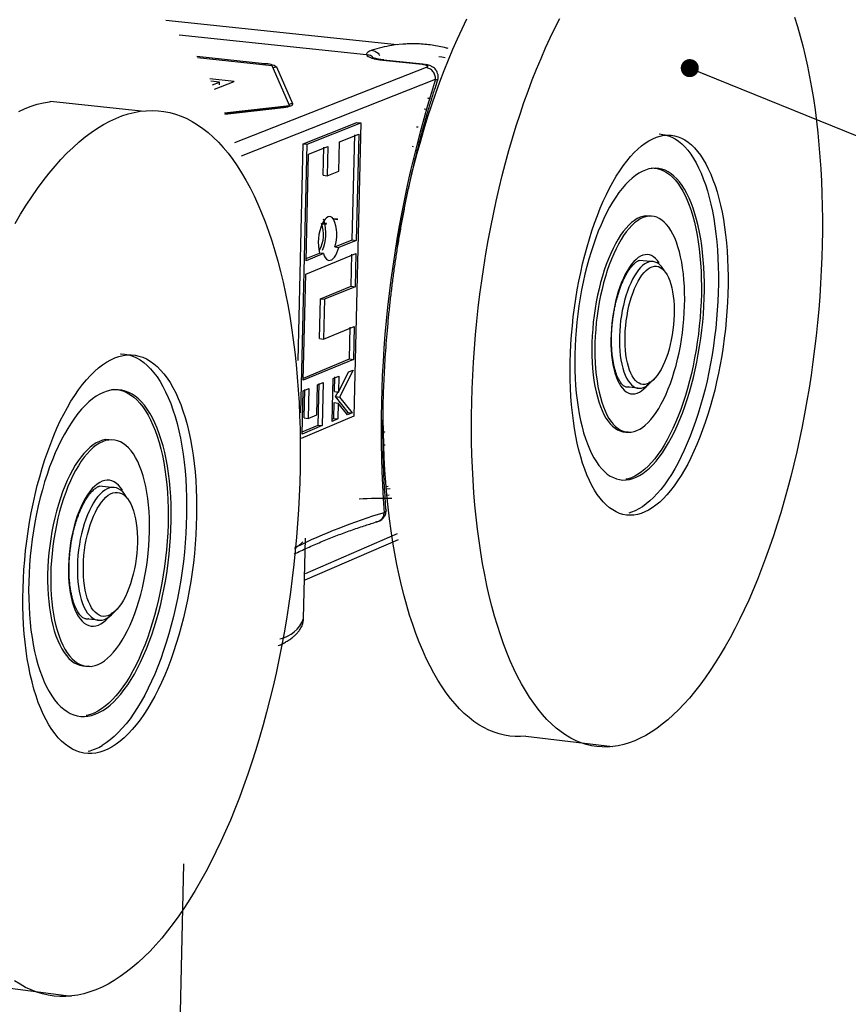
# Model space of a CAD drawing. Units: millimetres. Extents: x 0 to 420, y 0 to 297.
# Drawn here: x 341 to 376, y 227 to 269 of the extents above; entities that cross this region are included whole.
import ezdxf

# ---------------------------------------------------------------- set-up
doc = ezdxf.new("R2010")
doc.units = ezdxf.units.MM
doc.dimstyles.new('SLDDIMSTYLE0', dxfattribs={"dimtxt": 0.18, "dimasz": 0.762, "dimexe": 0, "dimexo": 0.0625, "dimgap": 0, "dimtad": 0, "dimtih": 1, "dimtoh": 1, "dimdec": 0, "dimrnd": 1e-09, "dimzin": 0, "dimdsep": 46, "dimtxsty": 'Standard', "dimblk1": 'DOT', "dimblk2": 'DOT', "dimsah": 1, "dimcen": 0.09, "dimadec": 0, "dimazin": 0, "dimtfac": 0.762, "dimtdec": 0, "dimtofl": 0, "dimtmove": 0, "dimatfit": 3, "dimldrblk": 'DOT', "dimfxl": 1, "dimfrac": 2, "dimtolj": 1, "dimtzin": 0, "dimarcsym": 0})

# ---------------------------------------------------------------- blocks, each defined once
blk = doc.blocks.new('_Dot')
at = {"color": 0, "linetype": 'ByBlock', "lineweight": -2}
blk.add_line((-0.5, 0), (-1, 0), dxfattribs=at)
at = {"color": 0, "linetype": 'ByBlock', "const_width": 0.5}
blk.add_lwpolyline([(-0.25, 0, 1), (0.25, 0, 1)], format="xyb", close=True, dxfattribs=at)

msp = doc.modelspace()

# ---------------------------------------------------------------- linework, layer by layer
at = {"color": 7, "linetype": 'Continuous', "lineweight": 25}
for p, q in [((356.898, 267.827), (347.122, 268.849)), ((348.465, 267.285), (351.598, 266.955)), ((351.598, 266.955), (352.344, 265.253)), ((356.293, 267.177), (357.949, 267.003)), ((357.975, 267.008), (356.315, 267.182)), ((358.051, 266.999), (357.985, 267.009)), ((352.492, 265.335), (351.815, 266.874)), ((350.006, 266.277), (348.977, 266.386)), ((349.396, 266.245), (349.028, 266.284)), ((349.101, 266.131), (349.396, 266.245)), ((349.182, 265.957), (350.006, 266.277)), ((349.394, 266.134), (349.396, 266.245)), ((358.603, 266.322), (358.602, 266.32)), ((346.086, 265.021), (342.256, 265.43)), ((352.344, 265.253), (349.603, 264.932)), ((352.344, 265.248), (352.344, 265.253)), ((352.066, 265.188), (349.616, 264.901)), ((352.922, 263.645), (355.187, 264.541)), ((353.089, 263.628), (355.354, 264.523)), ((355.354, 264.523), (355.058, 252.143)), ((355.187, 264.541), (355.354, 264.523)), ((354.456, 263.723), (355.271, 264.046)), ((354.997, 259.585), (355.103, 264.018)), ((355.271, 264.046), (355.164, 259.567)), ((352.709, 254.491), (352.922, 263.645)), ((352.825, 252.289), (353.089, 263.628)), ((352.922, 263.645), (353.089, 263.628)), ((354.427, 262.488), (354.456, 263.723)), ((353.047, 258.708), (353.152, 263.206)), ((353.152, 263.206), (353.97, 263.531)), ((353.774, 262.313), (353.802, 263.502)), ((353.97, 263.531), (353.941, 262.295)), ((353.774, 262.313), (353.941, 262.295)), ((353.941, 262.295), (354.427, 262.488)), ((353.726, 260.263), (353.727, 260.292)), ((353.726, 260.263), (353.893, 260.245)), ((353.727, 260.292), (353.744, 260.299)), ((353.727, 260.292), (353.894, 260.274)), ((353.911, 260.281), (353.744, 260.299)), ((353.799, 260.414), (353.778, 260.459)), ((353.894, 260.274), (353.893, 260.245)), ((353.911, 260.281), (353.894, 260.274)), ((354.196, 260.481), (354.213, 260.488)), ((354.196, 260.481), (354.363, 260.463)), ((354.379, 260.441), (354.212, 260.459)), ((354.213, 260.488), (354.379, 260.47)), ((354.379, 260.47), (354.363, 260.463)), ((354.379, 260.441), (354.379, 260.47)), ((367.501, 260.586), (367.375, 260.6)), ((354.266, 259.289), (354.997, 259.585)), ((355.164, 259.567), (354.432, 259.27)), ((354.997, 259.585), (355.164, 259.567)), ((353.034, 258.147), (355.15, 259.008)), ((353.783, 259.007), (353.047, 258.708)), ((353.05, 258.796), (353.616, 259.025)), ((353.783, 259.007), (353.616, 259.025)), ((354.266, 259.289), (354.432, 259.27)), ((354.951, 257.63), (354.983, 258.978)), ((355.15, 259.008), (355.117, 257.611)), ((367.604, 258.671), (367.112, 258.724)), ((352.929, 253.662), (353.034, 258.147)), ((368.179, 258.28), (368.059, 258.462)), ((353.652, 257.098), (354.951, 257.63)), ((355.117, 257.611), (353.819, 257.079)), ((354.951, 257.63), (355.117, 257.611)), ((353.613, 255.419), (353.652, 257.098)), ((353.652, 257.098), (353.819, 257.079)), ((353.819, 257.079), (353.779, 255.4)), ((353.779, 255.4), (355.077, 255.936)), ((354.878, 254.561), (354.91, 255.905)), ((355.077, 255.936), (355.044, 254.542)), ((353.613, 255.419), (353.779, 255.4)), ((355.044, 254.542), (352.929, 253.662)), ((352.933, 253.751), (354.878, 254.561)), ((354.878, 254.561), (355.044, 254.542)), ((354.413, 253.164), (354.839, 254.01)), ((355.033, 254.09), (354.461, 252.954)), ((354.839, 254.01), (355.033, 254.09)), ((354.144, 251.924), (354.187, 253.737)), ((354.187, 253.737), (354.429, 253.838)), ((354.247, 253.183), (354.262, 253.807)), ((354.429, 253.838), (354.413, 253.164)), ((367.677, 253.651), (367.822, 253.789)), ((352.877, 251.39), (352.919, 253.208)), ((352.919, 253.208), (353.162, 253.31)), ((352.966, 252.07), (352.994, 253.278)), ((353.162, 253.31), (353.133, 252.051)), ((353.497, 252.204), (353.527, 253.462)), ((353.527, 253.462), (353.769, 253.563)), ((353.56, 251.767), (353.602, 253.531)), ((353.769, 253.563), (353.727, 251.748)), ((354.247, 253.183), (354.413, 253.164)), ((354.295, 252.973), (354.41, 253.203)), ((366.688, 253.381), (367.18, 253.326)), ((354.824, 252.299), (354.295, 252.973)), ((354.295, 252.973), (354.461, 252.954)), ((354.461, 252.954), (354.99, 252.28)), ((354.22, 252.045), (354.236, 252.718)), ((354.236, 252.718), (354.402, 252.699)), ((354.402, 252.699), (354.386, 252.026)), ((354.796, 252.198), (354.402, 252.699)), ((355.058, 252.143), (352.838, 251.208)), ((352.966, 252.07), (353.133, 252.051)), ((353.133, 252.051), (353.497, 252.204)), ((354.386, 252.026), (354.144, 251.924)), ((354.148, 252.014), (354.22, 252.045)), ((354.22, 252.045), (354.386, 252.026)), ((354.768, 252.275), (354.824, 252.299)), ((354.99, 252.28), (354.796, 252.198)), ((354.824, 252.299), (354.99, 252.28)), ((353.727, 251.748), (352.877, 251.39)), ((352.88, 251.481), (353.56, 251.767)), ((353.56, 251.767), (353.727, 251.748)), ((344.725, 251.141), (344.594, 251.156)), ((366.652, 251.482), (366.778, 251.468)), ((344.831, 249.132), (344.321, 249.191)), ((345.485, 248.688), (345.365, 248.877)), ((356.429, 248.814), (356.56, 248.826)), ((356.425, 248.184), (356.423, 248.177)), ((356.019, 247.679), (355.974, 247.675)), ((356.015, 247.671), (356.047, 247.683)), ((352.942, 243.598), (353.022, 246.988)), ((353.012, 245.23), (356.957, 246.943)), ((344.971, 243.916), (345.117, 244.056)), ((343.877, 243.59), (344.386, 243.53)), ((343.837, 241.599), (343.967, 241.583)), ((362.325, 238.636), (365.995, 238.193)), ((347.715, 225.639), (347.882, 233.252)), ((339.321, 228.152), (343.122, 227.664))]:
    msp.add_line(p, q, dxfattribs=at)
at = {"color": 1, "linetype": 'Continuous', "lineweight": 25}
for p, q in [((347.687, 268.241), (355.603, 267.412)), ((351.295, 267.025), (348.438, 267.326)), ((358.114, 266.862), (350.024, 263.684)), ((350.317, 263.137), (358.518, 266.371)), ((349.618, 264.891), (352.1, 265.182)), ((352.066, 265.188), (352.1, 265.182)), ((358.039, 265.125), (358.14, 265.11)), ((357.777, 264.342), (357.712, 264.349)), ((357.522, 263.538), (357.567, 263.534)), ((356.361, 251.736), (356.353, 251.737)), ((356.37, 251.502), (356.356, 251.489)), ((356.372, 251.445), (356.357, 251.45)), ((356.362, 250.929), (356.381, 250.932)), ((356.592, 249.073), (356.406, 249.07)), ((356.511, 249.174), (356.456, 249.167)), ((356.896, 247.172), (353.015, 245.489))]:
    msp.add_line(p, q, dxfattribs=at)
at = {"color": 7, "linetype": 'Continuous', "lineweight": 25, "flags": 128}
for points in [[(373.676, 268.985), (373.798, 268.596), (373.914, 268.194), (374.024, 267.781), (374.127, 267.357), (374.224, 266.922), (374.314, 266.476), (374.397, 266.02), (374.474, 265.555), (374.544, 265.08), (374.607, 264.597), (374.662, 264.106), (374.711, 263.607), (374.753, 263.101), (374.788, 262.588), (374.815, 262.069), (374.836, 261.544), (374.849, 261.014), (374.855, 260.479), (374.854, 259.94), (374.846, 259.398), (374.831, 258.852), (374.808, 258.303), (374.778, 257.753), (374.742, 257.2), (374.698, 256.647), (374.647, 256.093), (374.59, 255.539), (374.525, 254.986), (374.454, 254.433), (374.376, 253.883), (374.291, 253.334), (374.2, 252.787), (374.102, 252.244), (373.998, 251.705), (373.887, 251.169), (373.77, 250.638), (373.647, 250.113), (373.518, 249.593), (373.383, 249.079), (373.243, 248.572), (373.096, 248.071), (372.945, 247.579), (372.788, 247.094), (372.625, 246.618), (372.458, 246.151), (372.286, 245.694), (372.109, 245.246), (371.927, 244.809), (371.742, 244.382), (371.551, 243.966), (371.357, 243.563), (371.159, 243.171), (370.958, 242.791), (370.752, 242.424), (370.544, 242.07), (370.332, 241.73), (370.118, 241.403), (369.901, 241.091), (369.681, 240.793), (369.459, 240.509), (369.235, 240.241), (369.009, 239.988), (368.782, 239.751), (368.553, 239.529), (368.323, 239.324), (368.092, 239.135), (367.86, 238.962), (367.628, 238.806), (367.395, 238.667), (367.162, 238.545), (366.93, 238.44), (366.698, 238.353), (366.466, 238.282), (366.235, 238.23), (366.006, 238.195), (365.778, 238.177), (365.551, 238.178), (365.326, 238.196), (365.103, 238.231), (364.882, 238.285), (364.664, 238.356), (364.448, 238.445), (364.235, 238.551), (364.025, 238.675), (363.819, 238.817), (363.616, 238.976), (363.417, 239.152), (363.222, 239.344), (363.031, 239.554), (362.844, 239.781), (362.662, 240.024), (362.484, 240.283), (362.312, 240.558), (362.144, 240.849), (361.982, 241.156), (361.825, 241.477), (361.674, 241.814), (361.529, 242.165), (361.389, 242.53), (361.256, 242.909), (361.129, 243.302), (361.008, 243.708), (360.894, 244.126), (360.787, 244.557), (360.686, 244.999), (360.592, 245.453), (360.505, 245.918), (360.425, 246.394), (360.352, 246.879), (360.287, 247.374), (360.229, 247.878), (360.178, 248.391), (360.134, 248.911), (360.098, 249.439), (360.07, 249.974), (360.049, 250.515), (360.036, 251.062), (360.03, 251.614), (360.032, 252.171), (360.042, 252.732), (360.059, 253.296), (360.084, 253.863), (360.117, 254.432), (360.157, 255.004), (360.204, 255.576), (360.259, 256.149), (360.322, 256.721), (360.391, 257.293), (360.468, 257.864), (360.553, 258.432), (360.644, 258.999), (360.742, 259.562), (360.847, 260.121), (360.959, 260.676), (361.078, 261.227), (361.203, 261.772), (361.335, 262.311), (361.473, 262.843), (361.617, 263.368), (361.767, 263.886), (361.923, 264.396), (362.084, 264.896), (362.251, 265.388), (362.423, 265.87), (362.601, 266.341), (362.783, 266.802), (362.97, 267.252), (363.162, 267.69), (363.357, 268.115), (363.557, 268.529), (363.761, 268.929)], [(356.895, 259.293), (356.914, 259.406), (357.012, 259.968), (357.117, 260.526), (357.229, 261.08), (357.348, 261.63), (357.473, 262.173), (357.605, 262.711), (357.743, 263.242), (357.887, 263.766), (358.038, 264.283), (358.194, 264.791), (358.356, 265.291), (358.523, 265.781), (358.696, 266.262), (358.874, 266.732), (359.056, 267.192), (359.244, 267.641), (359.436, 268.078), (359.633, 268.502), (359.834, 268.915)], [(357.136, 267.853), (356.814, 267.816), (356.672, 267.794)], [(340.915, 265.009), (341.175, 265.129), (341.435, 265.231), (341.694, 265.314), (341.952, 265.378), (342.209, 265.423), (342.256, 265.43)], [(352.1, 265.182), (352.194, 265.194), (352.278, 265.21), (352.349, 265.227), (352.407, 265.246), (352.451, 265.267), (352.48, 265.289), (352.494, 265.312), (352.492, 265.335)], [(340.757, 260.278), (340.988, 260.67), (341.223, 261.047), (341.461, 261.409), (341.703, 261.756), (341.947, 262.086), (342.194, 262.401), (342.444, 262.699), (342.695, 262.98), (342.948, 263.244), (343.203, 263.491), (343.46, 263.721), (343.717, 263.932), (343.975, 264.126), (344.234, 264.302), (344.493, 264.459), (344.752, 264.598), (345.011, 264.719), (345.27, 264.821), (345.527, 264.904), (345.784, 264.969), (346.039, 265.015), (346.293, 265.042), (346.545, 265.05), (346.795, 265.04), (347.042, 265.011), (347.287, 264.964), (347.53, 264.898), (347.769, 264.813), (348.005, 264.71), (348.238, 264.589), (348.466, 264.45), (348.691, 264.293), (348.912, 264.118), (349.129, 263.926), (349.341, 263.716), (349.548, 263.49), (349.75, 263.247), (349.947, 262.987), (350.139, 262.711), (350.326, 262.419), (350.506, 262.111), (350.681, 261.788), (350.85, 261.45), (351.013, 261.097), (351.169, 260.731), (351.319, 260.35), (351.462, 259.955), (351.599, 259.548), (351.728, 259.128), (351.851, 258.696), (351.967, 258.251), (352.076, 257.796), (352.177, 257.329), (352.271, 256.852), (352.357, 256.365), (352.436, 255.869), (352.508, 255.363), (352.572, 254.849), (352.628, 254.326), (352.676, 253.797), (352.717, 253.26), (352.749, 252.716), (352.774, 252.167), (352.792, 251.612), (352.801, 251.052), (352.802, 250.487), (352.796, 249.919), (352.781, 249.348), (352.759, 248.773), (352.729, 248.197), (352.691, 247.618), (352.646, 247.039), (352.593, 246.459), (352.532, 245.878), (352.463, 245.299), (352.387, 244.72), (352.304, 244.143), (352.213, 243.568), (352.115, 242.995), (352.01, 242.426), (351.898, 241.861), (351.778, 241.3), (351.652, 240.744), (351.519, 240.193), (351.38, 239.647), (351.234, 239.109), (351.081, 238.577), (350.922, 238.052), (350.758, 237.536), (350.587, 237.028), (350.41, 236.529), (350.228, 236.039), (350.041, 235.559), (349.848, 235.089), (349.65, 234.63), (349.447, 234.182), (349.24, 233.746), (349.028, 233.322), (348.812, 232.91), (348.591, 232.512), (348.367, 232.126), (348.139, 231.754), (347.907, 231.397), (347.672, 231.053), (347.435, 230.725), (347.194, 230.411), (346.951, 230.113), (346.705, 229.831), (346.457, 229.565), (346.208, 229.315), (345.956, 229.081), (345.704, 228.865), (345.45, 228.665), (345.195, 228.483), (344.94, 228.318)], [(367.37, 263.676), (367.528, 263.776), (367.686, 263.86), (367.843, 263.925), (368, 263.973), (368.156, 264.003), (368.31, 264.014), (368.462, 264.008), (368.613, 263.984), (368.76, 263.942), (368.906, 263.883), (369.048, 263.806), (369.186, 263.711), (369.321, 263.599), (369.452, 263.471), (369.578, 263.326), (369.7, 263.164), (369.817, 262.987), (369.929, 262.794), (370.036, 262.586), (370.137, 262.364), (370.232, 262.127), (370.322, 261.877), (370.405, 261.615), (370.481, 261.339), (370.552, 261.052), (370.615, 260.754), (370.672, 260.446), (370.722, 260.127), (370.764, 259.8), (370.8, 259.464), (370.828, 259.121), (370.85, 258.771), (370.864, 258.414), (370.87, 258.053), (370.869, 257.687), (370.861, 257.317), (370.846, 256.944), (370.823, 256.57), (370.793, 256.194), (370.756, 255.817), (370.712, 255.441), (370.661, 255.067), (370.603, 254.694), (370.538, 254.324), (370.466, 253.958), (370.389, 253.596), (370.305, 253.239), (370.214, 252.889), (370.118, 252.545), (370.017, 252.209), (369.909, 251.881), (369.797, 251.562), (369.679, 251.252), (369.557, 250.953), (369.43, 250.666), (369.299, 250.389), (369.165, 250.125), (369.026, 249.874), (368.884, 249.637), (368.74, 249.413), (368.592, 249.204), (368.442, 249.009), (368.29, 248.83), (368.137, 248.667), (367.982, 248.52), (367.826, 248.39), (367.669, 248.276), (367.512, 248.18), (367.355, 248.1), (367.198, 248.039), (367.042, 247.994), (366.887, 247.968), (366.734, 247.959), (366.582, 247.969), (366.432, 247.996), (366.284, 248.041), (366.14, 248.104), (365.998, 248.184), (365.86, 248.282), (365.726, 248.397), (365.595, 248.53), (365.469, 248.679), (365.347, 248.844), (365.231, 249.026), (365.119, 249.223), (365.013, 249.435), (364.912, 249.662), (364.818, 249.904), (364.729, 250.159), (364.647, 250.428), (364.571, 250.709), (364.502, 251.002), (364.439, 251.306), (364.384, 251.621), (364.336, 251.946), (364.295, 252.28), (364.261, 252.623), (364.235, 252.973), (364.216, 253.33), (364.204, 253.694), (364.201, 254.062), (364.204, 254.435), (364.216, 254.811), (364.234, 255.19), (364.261, 255.571), (364.294, 255.953), (364.335, 256.335), (364.384, 256.716), (364.439, 257.096), (364.502, 257.473), (364.571, 257.847), (364.647, 258.216), (364.729, 258.58), (364.818, 258.939), (364.913, 259.291), (365.014, 259.635), (365.121, 259.971), (365.233, 260.298), (365.35, 260.615), (365.473, 260.922), (365.6, 261.217), (365.731, 261.5), (365.866, 261.771), (366.005, 262.029), (366.147, 262.273), (366.293, 262.503), (366.441, 262.718), (366.592, 262.918), (366.745, 263.103), (366.899, 263.271), (367.055, 263.423), (367.212, 263.558), (367.37, 263.676)], [(367.957, 264.058), (368.052, 264.052), (368.202, 264.028), (368.35, 263.986), (368.496, 263.926), (368.638, 263.849), (368.776, 263.755), (368.911, 263.643), (369.042, 263.514), (369.169, 263.369), (369.291, 263.208), (369.408, 263.03), (369.52, 262.838), (369.627, 262.63), (369.728, 262.408), (369.823, 262.171), (369.913, 261.921), (369.996, 261.658), (370.073, 261.383), (370.143, 261.096), (370.207, 260.798), (370.264, 260.49), (370.313, 260.171), (370.356, 259.844), (370.392, 259.508), (370.42, 259.165), (370.442, 258.815), (370.456, 258.459), (370.462, 258.097), (370.462, 257.731), (370.453, 257.362), (370.438, 256.989), (370.415, 256.615), (370.385, 256.239), (370.348, 255.862), (370.304, 255.487), (370.253, 255.112), (370.195, 254.739), (370.13, 254.369), (370.059, 254.003), (369.981, 253.641), (369.897, 253.285), (369.807, 252.934), (369.711, 252.591), (369.609, 252.255), (369.502, 251.927), (369.389, 251.608), (369.272, 251.298), (369.149, 251), (369.023, 250.712), (368.892, 250.436), (368.757, 250.172), (368.618, 249.921), (368.476, 249.683), (368.332, 249.459), (368.184, 249.25), (368.034, 249.056), (367.882, 248.877), (367.728, 248.714), (367.573, 248.567), (367.417, 248.437), (367.26, 248.323), (367.103, 248.227), (366.946, 248.147), (366.789, 248.086), (366.674, 248.051)], [(364.402, 254.078), (364.414, 253.753), (364.433, 253.434), (364.46, 253.122), (364.495, 252.818), (364.536, 252.522), (364.585, 252.237), (364.64, 251.961), (364.702, 251.697), (364.771, 251.445), (364.846, 251.205), (364.928, 250.978), (365.015, 250.766), (365.108, 250.567), (365.206, 250.383), (365.31, 250.215), (365.419, 250.063), (365.532, 249.926), (365.65, 249.806), (365.771, 249.703), (365.896, 249.618), (366.025, 249.549), (366.156, 249.498), (366.29, 249.465), (366.426, 249.449), (366.564, 249.451), (366.704, 249.471), (366.845, 249.508), (366.986, 249.563), (367.128, 249.636), (367.269, 249.725), (367.411, 249.831), (367.551, 249.954), (367.691, 250.093), (367.828, 250.248), (367.964, 250.419), (368.098, 250.604), (368.229, 250.804), (368.357, 251.018), (368.482, 251.245), (368.603, 251.484), (368.721, 251.736), (368.834, 252), (368.942, 252.274), (369.046, 252.558), (369.144, 252.851), (369.237, 253.153), (369.325, 253.462), (369.406, 253.778), (369.482, 254.1), (369.551, 254.427), (369.614, 254.759), (369.671, 255.093), (369.72, 255.431), (369.763, 255.77), (369.798, 256.109), (369.827, 256.449), (369.848, 256.787), (369.863, 257.123), (369.869, 257.457), (369.869, 257.786), (369.861, 258.112), (369.846, 258.431), (369.824, 258.744), (369.795, 259.05), (369.758, 259.348), (369.715, 259.637), (369.664, 259.917), (369.607, 260.186), (369.543, 260.445), (369.473, 260.691), (369.397, 260.925), (369.314, 261.146), (369.225, 261.354), (369.131, 261.547), (369.032, 261.725), (368.927, 261.888), (368.818, 262.036), (368.704, 262.167), (368.585, 262.282), (368.463, 262.381), (368.337, 262.462), (368.208, 262.526), (368.076, 262.572), (367.941, 262.601), (367.805, 262.612), (367.666, 262.605), (367.526, 262.581), (367.384, 262.538), (367.242, 262.478), (367.1, 262.401), (366.957, 262.306), (366.816, 262.195), (366.674, 262.066), (366.535, 261.922), (366.396, 261.761), (366.26, 261.584), (366.126, 261.393), (365.995, 261.186), (365.867, 260.966), (365.742, 260.732), (365.621, 260.486), (365.504, 260.227), (365.391, 259.957), (365.284, 259.676), (365.181, 259.385), (365.083, 259.084), (364.991, 258.776), (364.905, 258.46), (364.826, 258.137), (364.752, 257.809), (364.685, 257.475), (364.624, 257.138), (364.571, 256.798), (364.524, 256.455), (364.484, 256.111), (364.452, 255.768), (364.427, 255.425), (364.41, 255.083), (364.399, 254.744), (364.397, 254.409), (364.402, 254.078)], [(367.619, 262.625), (367.747, 262.622), (367.883, 262.602), (368.016, 262.564), (368.147, 262.509), (368.275, 262.437), (368.399, 262.347), (368.519, 262.24), (368.635, 262.117), (368.747, 261.978), (368.854, 261.822), (368.956, 261.651), (369.053, 261.465), (369.145, 261.265), (369.23, 261.051), (369.31, 260.823), (369.383, 260.583), (369.451, 260.33), (369.511, 260.067), (369.565, 259.792), (369.612, 259.508), (369.652, 259.214), (369.685, 258.912), (369.711, 258.602), (369.729, 258.286), (369.741, 257.963)], [(354.196, 260.481), (354.146, 260.532), (354.091, 260.562), (354.034, 260.57), (353.974, 260.557), (353.914, 260.522), (353.854, 260.466), (353.797, 260.391), (353.744, 260.299)], [(367.375, 260.6), (367.272, 260.58), (367.154, 260.541), (367.034, 260.484), (366.915, 260.409), (366.796, 260.317), (366.678, 260.208), (366.561, 260.083), (366.446, 259.941), (366.333, 259.784), (366.222, 259.612), (366.115, 259.426), (366.012, 259.226), (365.912, 259.014), (365.817, 258.79), (365.727, 258.554), (365.641, 258.309), (365.562, 258.055), (365.488, 257.793), (365.42, 257.523), (365.358, 257.248), (365.303, 256.968), (365.255, 256.685), (365.214, 256.398), (365.179, 256.111), (365.153, 255.823), (365.133, 255.536), (365.122, 255.251), (365.117, 254.969), (365.121, 254.691), (365.131, 254.419), (365.15, 254.153), (365.175, 253.895), (365.208, 253.646), (365.249, 253.406), (365.296, 253.176), (365.35, 252.958), (365.411, 252.752), (365.477, 252.56), (365.551, 252.381), (365.629, 252.217), (365.714, 252.067), (365.803, 251.934), (365.897, 251.817), (365.996, 251.717), (366.099, 251.633), (366.205, 251.568), (366.314, 251.52), (366.426, 251.489), (366.541, 251.477), (366.652, 251.482)], [(365.247, 254.677), (365.258, 254.405), (365.276, 254.139), (365.302, 253.881), (365.335, 253.632), (365.375, 253.392), (365.422, 253.162), (365.476, 252.944), (365.537, 252.738), (365.604, 252.545), (365.677, 252.367), (365.756, 252.202), (365.84, 252.053), (365.929, 251.92), (366.023, 251.803), (366.122, 251.702), (366.225, 251.619), (366.331, 251.553), (366.44, 251.505), (366.552, 251.475), (366.667, 251.463), (366.783, 251.469), (366.901, 251.492), (367.019, 251.534), (367.138, 251.593), (367.257, 251.67), (367.376, 251.763), (367.493, 251.874), (367.609, 252.001), (367.724, 252.143), (367.836, 252.301), (367.945, 252.473), (368.051, 252.66), (368.153, 252.859), (368.252, 253.071), (368.346, 253.294), (368.435, 253.529), (368.52, 253.772), (368.599, 254.025), (368.672, 254.285), (368.739, 254.553), (368.8, 254.826), (368.855, 255.103), (368.902, 255.385), (368.943, 255.668), (368.977, 255.954), (369.004, 256.239), (369.023, 256.524), (369.035, 256.807), (369.04, 257.086), (369.037, 257.362), (369.027, 257.633), (369.009, 257.897), (368.984, 258.154), (368.952, 258.402), (368.912, 258.641), (368.866, 258.871), (368.813, 259.089), (368.754, 259.295), (368.688, 259.488), (368.616, 259.668), (368.538, 259.833), (368.454, 259.984), (368.366, 260.119), (368.273, 260.237), (368.175, 260.34), (368.073, 260.425), (367.967, 260.493), (367.858, 260.544), (367.746, 260.576), (367.632, 260.591), (367.516, 260.588), (367.398, 260.567), (367.28, 260.527), (367.16, 260.47), (367.041, 260.396), (366.922, 260.303), (366.804, 260.195), (366.687, 260.069), (366.572, 259.927), (366.459, 259.77), (366.349, 259.598), (366.242, 259.412), (366.138, 259.212), (366.039, 259), (365.944, 258.776), (365.853, 258.541), (365.768, 258.295), (365.688, 258.041), (365.614, 257.779), (365.546, 257.51), (365.484, 257.234), (365.429, 256.954), (365.381, 256.671), (365.34, 256.384), (365.306, 256.097), (365.279, 255.809), (365.26, 255.522), (365.248, 255.237), (365.244, 254.955), (365.247, 254.677)], [(353.783, 259.007), (353.817, 258.914), (353.857, 258.838), (353.904, 258.78), (353.956, 258.742), (354.011, 258.724), (354.069, 258.727), (354.128, 258.751), (354.187, 258.796), (354.244, 258.859), (354.298, 258.94), (354.348, 259.037), (354.393, 259.148), (354.432, 259.27)], [(368.059, 258.462), (368.037, 258.487), (367.961, 258.559), (367.881, 258.614), (367.798, 258.651), (367.712, 258.671), (367.625, 258.673), (367.535, 258.657), (367.445, 258.623), (367.354, 258.572), (367.263, 258.504), (367.174, 258.419), (367.085, 258.318), (366.999, 258.202), (366.916, 258.07), (366.835, 257.925), (366.758, 257.767), (366.686, 257.597), (366.618, 257.417), (366.556, 257.226), (366.499, 257.028), (366.448, 256.823), (366.403, 256.612), (366.365, 256.397), (366.334, 256.18), (366.309, 255.961), (366.293, 255.743), (366.283, 255.526)], [(366.522, 255.539), (366.531, 255.75), (366.548, 255.962), (366.572, 256.174), (366.603, 256.385), (366.641, 256.593), (366.686, 256.797), (366.737, 256.994), (366.794, 257.185), (366.857, 257.366), (366.924, 257.538), (366.997, 257.698), (367.073, 257.846), (367.153, 257.98), (367.235, 258.1), (367.32, 258.205), (367.407, 258.293), (367.494, 258.365), (367.583, 258.419), (367.67, 258.456), (367.758, 258.475), (367.843, 258.476), (367.927, 258.459), (368.008, 258.424), (368.085, 258.372), (368.159, 258.302), (368.228, 258.216), (368.293, 258.113), (368.352, 257.996), (368.406, 257.864), (368.453, 257.718), (368.494, 257.56), (368.529, 257.39), (368.556, 257.211), (368.576, 257.022), (368.589, 256.827), (368.594, 256.625), (368.592, 256.418), (368.583, 256.209), (368.566, 255.997), (368.542, 255.786), (368.511, 255.576), (368.473, 255.369), (368.428, 255.166), (368.377, 254.969), (368.321, 254.78), (368.259, 254.599), (368.191, 254.428), (368.12, 254.268), (368.044, 254.12), (367.964, 253.986), (367.882, 253.865), (367.798, 253.761), (367.711, 253.672), (367.624, 253.599), (367.536, 253.544), (367.448, 253.506), (367.361, 253.486), (367.275, 253.484), (367.192, 253.5), (367.111, 253.534), (367.033, 253.586), (366.959, 253.654), (366.889, 253.74), (366.824, 253.842), (366.764, 253.959), (366.71, 254.091), (366.662, 254.236), (366.621, 254.394), (366.586, 254.564), (366.559, 254.744), (366.538, 254.933), (366.525, 255.129), (366.52, 255.332), (366.522, 255.539)], [(369.741, 257.963), (369.745, 257.636), (369.742, 257.304), (369.731, 256.969), (369.713, 256.632), (369.688, 256.293), (369.656, 255.953), (369.617, 255.614), (369.571, 255.276), (369.518, 254.94), (369.458, 254.606), (369.392, 254.277), (369.32, 253.952), (369.241, 253.633), (369.156, 253.32), (369.066, 253.015), (368.97, 252.717), (368.869, 252.429), (368.763, 252.149), (368.652, 251.881), (368.537, 251.623), (368.418, 251.377), (368.295, 251.144), (368.168, 250.923), (368.038, 250.716), (367.906, 250.524), (367.771, 250.346), (367.634, 250.183), (367.495, 250.036), (367.355, 249.905), (367.214, 249.79), (367.073, 249.693), (366.931, 249.612), (366.789, 249.548), (366.648, 249.502), (366.552, 249.48)], [(366.283, 255.526), (366.281, 255.312), (366.286, 255.103), (366.299, 254.9), (366.319, 254.705), (366.346, 254.518), (366.38, 254.341), (366.421, 254.175), (366.469, 254.021), (366.522, 253.881), (366.582, 253.754), (366.646, 253.643), (366.716, 253.547), (366.79, 253.468), (366.869, 253.406), (366.95, 253.36), (367.035, 253.333), (367.122, 253.323), (367.211, 253.331), (367.301, 253.357), (367.391, 253.4), (367.482, 253.46), (367.572, 253.538), (367.66, 253.632), (367.677, 253.651)], [(344.853, 238.186), (344.68, 238.093), (344.508, 238.018), (344.335, 237.962), (344.164, 237.924), (343.994, 237.905), (343.825, 237.905), (343.659, 237.923), (343.495, 237.96), (343.333, 238.016), (343.175, 238.09), (343.02, 238.183), (342.869, 238.294), (342.723, 238.423), (342.58, 238.57), (342.443, 238.734), (342.311, 238.916), (342.184, 239.114), (342.063, 239.328), (341.947, 239.558), (341.839, 239.803), (341.736, 240.063), (341.641, 240.337), (341.552, 240.625), (341.471, 240.926), (341.397, 241.238), (341.33, 241.563), (341.272, 241.898), (341.221, 242.244), (341.178, 242.598), (341.143, 242.961), (341.116, 243.332), (341.098, 243.71), (341.088, 244.093), (341.086, 244.482), (341.093, 244.875), (341.107, 245.271), (341.13, 245.669), (341.162, 246.069), (341.201, 246.47), (341.249, 246.87), (341.304, 247.269), (341.367, 247.666), (341.438, 248.06), (341.517, 248.45), (341.602, 248.835), (341.695, 249.214), (341.795, 249.587), (341.902, 249.952), (342.015, 250.309), (342.134, 250.657), (342.259, 250.995), (342.39, 251.323), (342.526, 251.639), (342.667, 251.943), (342.813, 252.234), (342.963, 252.511), (343.117, 252.775), (343.275, 253.024), (343.436, 253.258), (343.6, 253.476), (343.766, 253.678), (343.935, 253.863), (344.105, 254.031), (344.277, 254.182), (344.45, 254.315), (344.624, 254.43), (344.798, 254.527), (344.971, 254.605), (345.144, 254.665), (345.317, 254.706), (345.487, 254.729), (345.657, 254.732), (345.824, 254.717), (345.988, 254.683), (346.15, 254.63), (346.309, 254.559), (346.464, 254.469), (346.615, 254.361), (346.762, 254.236), (346.905, 254.093), (347.042, 253.932), (347.175, 253.755), (347.302, 253.561), (347.423, 253.352), (347.539, 253.127), (347.648, 252.887), (347.751, 252.632), (347.847, 252.364), (347.937, 252.082), (348.019, 251.787), (348.094, 251.481), (348.162, 251.163), (348.222, 250.835), (348.275, 250.497), (348.319, 250.15), (348.356, 249.794), (348.385, 249.431), (348.406, 249.061), (348.419, 248.685), (348.424, 248.303), (348.421, 247.918), (348.409, 247.529), (348.39, 247.137), (348.363, 246.744), (348.328, 246.35), (348.285, 245.955), (348.234, 245.562), (348.176, 245.17), (348.11, 244.781), (348.036, 244.395), (347.956, 244.013), (347.868, 243.636), (347.774, 243.266), (347.673, 242.901), (347.565, 242.545), (347.452, 242.196), (347.332, 241.857), (347.207, 241.527), (347.076, 241.208), (346.94, 240.9), (346.799, 240.604), (346.654, 240.32), (346.505, 240.05), (346.351, 239.793), (346.194, 239.55), (346.034, 239.323), (345.871, 239.111), (345.706, 238.915), (345.538, 238.735), (345.369, 238.571), (345.198, 238.425), (345.026, 238.297), (344.853, 238.186)], [(345.206, 254.781), (345.231, 254.78), (345.398, 254.764), (345.563, 254.73), (345.725, 254.678), (345.884, 254.606), (346.039, 254.517), (346.19, 254.409), (346.338, 254.284), (346.48, 254.14), (346.618, 253.98), (346.751, 253.803), (346.878, 253.609), (347, 253.4), (347.115, 253.175), (347.225, 252.935), (347.328, 252.68), (347.424, 252.412), (347.514, 252.13), (347.596, 251.836), (347.671, 251.529), (347.739, 251.212), (347.799, 250.884), (347.852, 250.545), (347.897, 250.198), (347.934, 249.843), (347.963, 249.479), (347.984, 249.109), (347.997, 248.734), (348.002, 248.352), (347.998, 247.967), (347.987, 247.578), (347.968, 247.187), (347.941, 246.793), (347.906, 246.399), (347.863, 246.005), (347.812, 245.612), (347.753, 245.22), (347.687, 244.831), (347.614, 244.445), (347.534, 244.063), (347.446, 243.687), (347.352, 243.316), (347.251, 242.952), (347.143, 242.595), (347.029, 242.247), (346.91, 241.907), (346.784, 241.578), (346.654, 241.259), (346.518, 240.951), (346.377, 240.655), (346.232, 240.371), (346.082, 240.101), (345.929, 239.844), (345.772, 239.602), (345.612, 239.374), (345.448, 239.162), (345.283, 238.966), (345.115, 238.786), (344.946, 238.623), (344.775, 238.477), (344.603, 238.348), (344.43, 238.237)], [(347.35, 248.075), (347.343, 248.417), (347.328, 248.755), (347.306, 249.085), (347.275, 249.409), (347.236, 249.725), (347.19, 250.031), (347.137, 250.328), (347.075, 250.615), (347.007, 250.89), (346.931, 251.153), (346.848, 251.404), (346.759, 251.641), (346.663, 251.864), (346.561, 252.072), (346.453, 252.265), (346.339, 252.442), (346.219, 252.603), (346.095, 252.748), (345.966, 252.875), (345.832, 252.985), (345.695, 253.077), (345.554, 253.151), (345.409, 253.206), (345.261, 253.244), (345.111, 253.262), (344.959, 253.263), (344.805, 253.244), (344.65, 253.207), (344.494, 253.151), (344.337, 253.077), (344.181, 252.985), (344.024, 252.875), (343.869, 252.747), (343.715, 252.602), (343.562, 252.44), (343.412, 252.261), (343.264, 252.066), (343.118, 251.856), (342.977, 251.63), (342.838, 251.391), (342.704, 251.137), (342.575, 250.871), (342.45, 250.592), (342.33, 250.302), (342.216, 250), (342.107, 249.689), (342.004, 249.369), (341.908, 249.04), (341.819, 248.705), (341.736, 248.362), (341.661, 248.015), (341.593, 247.662), (341.532, 247.307), (341.479, 246.948), (341.434, 246.588), (341.396, 246.228), (341.367, 245.867), (341.346, 245.509), (341.333, 245.152), (341.328, 244.799), (341.332, 244.45), (341.344, 244.107), (341.363, 243.77), (341.391, 243.44), (341.427, 243.117), (341.471, 242.804), (341.523, 242.501), (341.582, 242.208), (341.649, 241.926), (341.723, 241.657), (341.805, 241.401), (341.893, 241.158), (341.987, 240.929), (342.089, 240.715), (342.196, 240.517), (342.309, 240.334), (342.427, 240.168), (342.551, 240.018), (342.679, 239.886), (342.812, 239.772), (342.949, 239.675), (343.089, 239.596), (343.233, 239.536), (343.38, 239.494), (343.529, 239.471), (343.681, 239.466), (343.834, 239.48), (343.989, 239.512), (344.144, 239.563), (344.3, 239.632), (344.456, 239.719), (344.611, 239.823), (344.766, 239.946), (344.92, 240.085), (345.072, 240.241), (345.222, 240.414), (345.37, 240.602), (345.514, 240.806), (345.656, 241.025), (345.794, 241.258), (345.928, 241.504), (346.058, 241.763), (346.184, 242.035), (346.304, 242.318), (346.419, 242.612), (346.529, 242.915), (346.632, 243.228), (346.73, 243.549), (346.821, 243.878), (346.906, 244.213), (346.984, 244.554), (347.054, 244.9), (347.118, 245.25), (347.174, 245.602), (347.222, 245.957), (347.263, 246.313), (347.296, 246.669), (347.322, 247.024), (347.339, 247.377), (347.348, 247.728), (347.35, 248.075)], [(344.832, 253.278), (344.905, 253.28), (345.056, 253.27), (345.205, 253.242), (345.351, 253.196), (345.494, 253.131), (345.634, 253.048), (345.769, 252.947), (345.901, 252.828), (346.027, 252.692), (346.149, 252.54), (346.266, 252.37), (346.377, 252.185), (346.482, 251.984), (346.581, 251.769), (346.674, 251.539), (346.76, 251.295), (346.84, 251.038), (346.912, 250.769), (346.977, 250.488), (347.034, 250.196), (347.084, 249.894), (347.127, 249.583), (347.161, 249.263), (347.188, 248.936), (347.207, 248.602), (347.217, 248.262), (347.22, 247.917), (347.215, 247.568), (347.201, 247.216), (347.18, 246.861), (347.151, 246.506), (347.114, 246.15), (347.069, 245.795), (347.017, 245.441), (346.957, 245.09), (346.89, 244.742), (346.816, 244.399), (346.735, 244.06), (346.647, 243.728), (346.552, 243.403), (346.451, 243.086), (346.345, 242.778), (346.232, 242.479), (346.115, 242.19), (345.992, 241.913), (345.864, 241.648), (345.732, 241.395), (345.596, 241.155), (345.456, 240.929), (345.312, 240.718), (345.166, 240.522), (345.017, 240.341), (344.866, 240.177), (344.713, 240.029), (344.559, 239.898), (344.404, 239.785), (344.248, 239.689), (344.092, 239.611), (343.936, 239.551), (343.781, 239.509), (343.752, 239.504)], [(362.325, 238.636), (362.106, 238.62), (361.878, 238.621), (361.652, 238.639), (361.427, 238.675), (361.205, 238.729), (360.985, 238.8), (360.768, 238.889), (360.554, 238.995), (360.342, 239.119), (360.134, 239.261), (359.93, 239.419), (359.729, 239.595), (359.533, 239.788), (359.34, 239.998), (359.152, 240.224), (358.968, 240.466), (358.789, 240.725), (358.615, 241), (358.446, 241.291), (358.283, 241.597), (358.125, 241.918), (357.972, 242.254), (357.825, 242.604), (357.685, 242.969), (357.55, 243.348), (357.422, 243.74), (357.3, 244.145), (357.184, 244.563), (357.076, 244.993), (356.974, 245.434), (356.878, 245.888), (356.79, 246.352), (356.709, 246.826), (356.635, 247.311), (356.569, 247.805), (356.51, 248.308), (356.458, 248.82), (356.414, 249.339), (356.377, 249.866), (356.348, 250.4), (356.326, 250.94), (356.312, 251.486), (356.306, 252.019)], [(344.594, 251.156), (344.578, 251.154), (344.448, 251.127), (344.317, 251.08), (344.186, 251.016), (344.054, 250.932), (343.924, 250.831), (343.794, 250.712), (343.666, 250.576), (343.541, 250.423), (343.417, 250.254), (343.298, 250.07), (343.181, 249.871), (343.069, 249.658), (342.961, 249.432), (342.859, 249.193), (342.762, 248.944), (342.67, 248.684), (342.585, 248.415), (342.506, 248.138), (342.434, 247.854), (342.369, 247.564), (342.312, 247.269), (342.262, 246.971), (342.219, 246.67), (342.185, 246.369), (342.159, 246.067), (342.141, 245.766), (342.132, 245.468), (342.13, 245.174)], [(346.437, 247.551), (346.43, 247.839), (346.415, 248.121), (346.393, 248.396), (346.362, 248.663), (346.323, 248.921), (346.277, 249.169), (346.223, 249.406), (346.162, 249.631), (346.094, 249.843), (346.018, 250.042), (345.936, 250.227), (345.848, 250.396), (345.754, 250.549), (345.655, 250.686), (345.55, 250.806), (345.44, 250.909), (345.327, 250.994), (345.209, 251.06), (345.088, 251.108), (344.964, 251.137), (344.837, 251.148), (344.709, 251.139), (344.579, 251.112), (344.448, 251.065), (344.316, 251.001), (344.185, 250.917), (344.054, 250.816), (343.925, 250.697), (343.797, 250.561), (343.671, 250.408), (343.548, 250.239), (343.428, 250.055), (343.312, 249.856), (343.2, 249.643), (343.092, 249.417), (342.99, 249.178), (342.893, 248.929), (342.801, 248.669), (342.716, 248.4), (342.637, 248.123), (342.565, 247.839), (342.5, 247.549), (342.442, 247.254), (342.393, 246.956), (342.35, 246.655), (342.316, 246.353), (342.29, 246.051), (342.272, 245.751), (342.262, 245.453), (342.261, 245.158), (342.268, 244.869), (342.283, 244.585), (342.307, 244.309), (342.338, 244.04), (342.378, 243.781), (342.425, 243.533), (342.48, 243.295), (342.543, 243.07), (342.612, 242.858), (342.689, 242.66), (342.772, 242.476), (342.861, 242.308), (342.956, 242.156), (343.057, 242.021), (343.162, 241.903), (343.273, 241.803), (343.387, 241.721), (343.506, 241.657), (343.627, 241.612), (343.752, 241.585), (343.879, 241.577), (344.007, 241.589), (344.137, 241.619), (344.268, 241.667), (344.399, 241.734), (344.53, 241.82), (344.66, 241.923), (344.788, 242.043), (344.915, 242.181), (345.04, 242.335), (345.162, 242.504), (345.281, 242.689), (345.396, 242.888), (345.507, 243.101), (345.613, 243.326), (345.715, 243.564), (345.811, 243.812), (345.901, 244.07), (345.986, 244.337), (346.063, 244.612), (346.135, 244.894), (346.199, 245.182), (346.256, 245.474), (346.305, 245.77), (346.347, 246.068), (346.381, 246.367), (346.407, 246.666), (346.425, 246.964), (346.435, 247.259), (346.437, 247.551)], [(345.365, 248.877), (345.301, 248.948), (345.216, 249.022), (345.128, 249.077), (345.036, 249.115), (344.941, 249.133), (344.844, 249.133), (344.745, 249.115), (344.645, 249.078), (344.545, 249.022), (344.446, 248.949), (344.347, 248.858), (344.251, 248.75), (344.157, 248.626), (344.065, 248.487), (343.978, 248.333), (343.894, 248.166), (343.815, 247.986), (343.742, 247.796), (343.674, 247.596), (343.613, 247.387), (343.558, 247.171), (343.511, 246.949), (343.47, 246.724), (343.438, 246.495), (343.413, 246.266), (343.396, 246.037), (343.387, 245.81)], [(343.639, 245.825), (343.648, 246.045), (343.665, 246.268), (343.69, 246.49), (343.723, 246.712), (343.763, 246.93), (343.811, 247.144), (343.866, 247.352), (343.927, 247.553), (343.995, 247.744), (344.068, 247.925), (344.146, 248.094), (344.229, 248.251), (344.316, 248.393), (344.407, 248.52), (344.5, 248.632), (344.595, 248.726), (344.691, 248.803), (344.788, 248.862), (344.885, 248.903), (344.981, 248.925), (345.075, 248.928), (345.168, 248.912), (345.257, 248.877), (345.344, 248.824), (345.426, 248.753), (345.503, 248.665), (345.575, 248.559), (345.642, 248.437), (345.702, 248.3), (345.756, 248.149), (345.802, 247.985), (345.841, 247.808), (345.873, 247.621), (345.897, 247.424), (345.913, 247.22), (345.92, 247.009), (345.92, 246.793), (345.911, 246.574), (345.894, 246.352), (345.869, 246.131), (345.837, 245.91), (345.796, 245.693), (345.749, 245.48), (345.694, 245.273), (345.633, 245.073), (345.566, 244.882), (345.493, 244.702), (345.415, 244.533), (345.333, 244.377), (345.246, 244.234), (345.157, 244.107), (345.064, 243.995), (344.969, 243.9), (344.873, 243.822), (344.777, 243.762), (344.68, 243.721), (344.584, 243.698), (344.489, 243.694), (344.397, 243.708), (344.307, 243.742), (344.22, 243.794), (344.138, 243.864), (344.06, 243.952), (343.988, 244.057), (343.921, 244.178), (343.86, 244.314), (343.806, 244.465), (343.759, 244.63), (343.719, 244.806), (343.687, 244.994), (343.663, 245.191), (343.647, 245.396), (343.639, 245.608), (343.639, 245.825)], [(343.387, 245.81), (343.387, 245.587), (343.394, 245.368), (343.41, 245.156), (343.434, 244.952), (343.466, 244.757), (343.505, 244.573), (343.551, 244.4), (343.605, 244.241), (343.665, 244.095), (343.732, 243.964), (343.805, 243.849), (343.882, 243.751), (343.965, 243.67), (344.052, 243.606), (344.143, 243.561), (344.236, 243.534), (344.333, 243.526), (344.431, 243.537), (344.53, 243.566), (344.629, 243.613), (344.729, 243.679), (344.828, 243.762), (344.925, 243.862), (344.971, 243.916)], [(342.13, 245.174), (342.137, 244.884), (342.152, 244.601), (342.176, 244.324), (342.208, 244.056), (342.247, 243.797), (342.295, 243.548), (342.35, 243.311), (342.412, 243.086), (342.482, 242.873), (342.558, 242.675), (342.641, 242.492), (342.73, 242.324), (342.826, 242.172), (342.926, 242.037), (343.032, 241.919), (343.142, 241.819), (343.257, 241.736), (343.375, 241.673), (343.497, 241.627), (343.621, 241.601), (343.748, 241.593), (343.837, 241.599)], [(344.94, 228.318), (344.684, 228.171), (344.428, 228.042), (344.172, 227.93), (343.916, 227.837), (343.661, 227.762), (343.407, 227.706), (343.154, 227.667), (342.902, 227.648), (342.652, 227.647), (342.404, 227.664), (342.158, 227.7), (341.914, 227.755), (341.672, 227.828), (341.434, 227.92), (341.199, 228.03), (340.967, 228.159), (340.738, 228.306)]]:
    msp.add_lwpolyline(points, dxfattribs=at)
at = {"color": 1, "linetype": 'Continuous', "lineweight": 25, "flags": 128}
for points in [[(358.657, 267.334), (358.776, 267.317), (358.921, 267.293)], [(351.295, 267.025), (351.256, 267.002), (351.254, 267)], [(351.815, 266.874), (351.726, 266.866), (351.657, 266.847)], [(352.492, 265.335), (352.402, 265.326), (352.332, 265.307)], [(358.306, 265.554), (358.22, 265.562), (358.183, 265.564)], [(367.963, 258.623), (367.889, 258.724), (367.811, 258.807), (367.728, 258.874), (367.642, 258.923), (367.552, 258.955), (367.461, 258.968), (367.367, 258.963), (367.272, 258.94), (367.176, 258.899), (367.08, 258.841), (366.984, 258.765), (366.889, 258.672), (366.796, 258.562), (366.705, 258.437), (366.616, 258.297), (366.531, 258.143), (366.45, 257.975), (366.373, 257.796), (366.301, 257.606), (366.234, 257.405), (366.173, 257.197), (366.117, 256.981), (366.068, 256.759), (366.026, 256.532), (365.991, 256.302), (365.963, 256.071), (365.942, 255.84), (365.929, 255.609), (365.923, 255.381), (365.925, 255.157)], [(365.925, 255.157), (365.934, 254.939), (365.951, 254.727), (365.975, 254.524), (366.007, 254.329), (366.045, 254.145), (366.091, 253.973), (366.143, 253.814), (366.201, 253.668), (366.265, 253.537), (366.334, 253.422), (366.408, 253.322), (366.487, 253.239), (366.57, 253.174), (366.657, 253.126), (366.746, 253.095), (366.838, 253.083), (366.932, 253.09), (367.027, 253.114), (367.123, 253.156), (367.219, 253.216), (367.314, 253.293), (367.409, 253.386), (367.502, 253.496), (367.571, 253.59)], [(345.286, 249.02), (345.211, 249.129), (345.127, 249.228), (345.038, 249.308), (344.945, 249.37), (344.848, 249.414), (344.748, 249.439), (344.646, 249.445), (344.542, 249.432), (344.437, 249.401), (344.331, 249.35), (344.225, 249.281), (344.12, 249.193), (344.017, 249.089), (343.916, 248.967), (343.817, 248.829), (343.722, 248.676), (343.63, 248.509), (343.543, 248.328), (343.461, 248.135), (343.385, 247.931), (343.314, 247.717), (343.25, 247.495), (343.193, 247.265), (343.143, 247.031), (343.1, 246.792), (343.066, 246.55), (343.039, 246.307), (343.02, 246.065), (343.01, 245.824), (343.008, 245.587), (343.014, 245.354), (343.029, 245.128), (343.052, 244.909), (343.083, 244.7), (343.122, 244.5), (343.168, 244.313), (343.222, 244.138), (343.283, 243.977), (343.35, 243.83), (343.424, 243.699), (343.503, 243.585), (343.587, 243.488), (343.677, 243.409), (343.77, 243.348), (343.867, 243.305), (343.967, 243.282), (344.069, 243.277), (344.173, 243.291), (344.279, 243.324), (344.384, 243.376), (344.49, 243.447), (344.594, 243.535), (344.697, 243.64), (344.798, 243.763), (344.858, 243.845)]]:
    msp.add_lwpolyline(points, dxfattribs=at)
at = {"color": 1, "linetype": 'Continuous', "lineweight": 25}
for centre, radius, start, end in [((357.708, 261.63), 6.251, 99.5386, 107.5109), ((356.395, 230.276), 18.4, 89.1676, 93.4428), ((363.686, 223.759), 25.395, 106.8153, 115.9378), ((351.653, 244.091), 1.381, 281.8449, 339.0553)]:
    msp.add_arc(centre, radius, start, end, dxfattribs=at)
at = {"color": 7, "linetype": 'Continuous', "lineweight": 25}
for centre, radius, start, end in [((351.327, 266.162), 0.864, 55.5815, 92.1625), ((404.877, 251.572), 48.664, 162.2959, 184.1285), ((355.482, 259.482), 1.922, 156.031, 193.7689), ((352.488, 259.815), 1.299, 330.0479, 21.1029), ((351.997, 259.872), 1.884, 337.4251, 15.7105), ((354.957, 259.749), 1.174, 153.0893, 155.0286), ((352.738, 259.805), 1.612, 341.3213, 23.9273), ((354.058, 260.227), 0.386, 33.659, 37.7272), ((343.363, 239.999), 2.059, 283.6079, 301.2001)]:
    msp.add_arc(centre, radius, start, end, dxfattribs=at)
for points, knots in [([(359.051, 267.665), (358.999, 267.68), (358.848, 267.722), (358.595, 267.773), (358.294, 267.821), (357.99, 267.851), (357.685, 267.866), (357.405, 267.866), (357.227, 267.854), (357.152, 267.849)], [0, 0, 0, 0, 0.085471, 0.246053, 0.406145, 0.565786, 0.725031, 0.883951, 1, 1, 1, 1]), ([(355.827, 267.591), (355.791, 267.579), (355.72, 267.554), (355.648, 267.51), (355.603, 267.463), (355.603, 267.429), (355.603, 267.412)], [0, 0, 0, 0, 0.251693, 0.499843, 0.753177, 1, 1, 1, 1]), ([(355.603, 267.412), (355.61, 267.395), (355.624, 267.361), (355.699, 267.31), (355.812, 267.266), (355.953, 267.229), (356.108, 267.199), (356.232, 267.184), (356.293, 267.177)], [0, 0, 0, 0, 0.18663, 0.373395, 0.560751, 0.708005, 0.854312, 1, 1, 1, 1]), ([(356.329, 267.183), (356.289, 267.187), (356.211, 267.196), (356.112, 267.213), (356.03, 267.23), (355.947, 267.251), (355.881, 267.274), (355.842, 267.295), (355.844, 267.298), (355.844, 267.298)], [0, 0, 0, 0, 0.15727, 0.304412, 0.441699, 0.569016, 0.792742, 0.975341, 1, 1, 1, 1]), ([(357.949, 267.003), (357.992, 266.997), (358.08, 266.985), (358.155, 266.957), (358.189, 266.926), (358.179, 266.893), (358.136, 266.872), (358.114, 266.862)], [0, 0, 0, 0, 0.185996, 0.372419, 0.559246, 0.779779, 1, 1, 1, 1]), ([(358.603, 266.322), (358.611, 266.35), (358.626, 266.404), (358.63, 266.505), (358.612, 266.61), (358.574, 266.693), (358.543, 266.743), (358.51, 266.788), (358.462, 266.841), (358.395, 266.891), (358.31, 266.933), (358.221, 266.965), (358.143, 266.986), (358.093, 266.993), (358.084, 266.995)], [0, 0, 0, 0, 0.078209, 0.149363, 0.269671, 0.360444, 0.394757, 0.429399, 0.527892, 0.672695, 0.763115, 0.864671, 0.9754, 1, 1, 1, 1]), ([(356.426, 248.184), (356.424, 248.216), (356.407, 248.422), (356.38, 248.806), (356.349, 249.337), (356.325, 249.875), (356.307, 250.418), (356.297, 250.966), (356.293, 251.519), (356.296, 252.076), (356.305, 252.638), (356.322, 253.202), (356.345, 253.769), (356.375, 254.338), (356.412, 254.909), (356.456, 255.482), (356.506, 256.055), (356.563, 256.628), (356.627, 257.201), (356.697, 257.774), (356.773, 258.345), (356.856, 258.914), (356.946, 259.481), (357.041, 260.046), (357.143, 260.607), (357.251, 261.164), (357.365, 261.717), (357.484, 262.265), (357.61, 262.808), (357.741, 263.346), (357.877, 263.877), (358.019, 264.401), (358.166, 264.919), (358.318, 265.428), (358.463, 265.896), (358.56, 266.19), (358.603, 266.32)], [0, 0, 0, 0, 0.00573, 0.036024, 0.066328, 0.096643, 0.126967, 0.1573, 0.18764, 0.217987, 0.248339, 0.278696, 0.309056, 0.339419, 0.369785, 0.400151, 0.430518, 0.460884, 0.491248, 0.52161, 0.551968, 0.582322, 0.612671, 0.643014, 0.67335, 0.703678, 0.733997, 0.764305, 0.794603, 0.824888, 0.85516, 0.885417, 0.915658, 0.945882, 0.976087, 1, 1, 1, 1]), ([(352.309, 265.249), (352.309, 265.248), (352.31, 265.245), (352.297, 265.238), (352.27, 265.227), (352.226, 265.215), (352.166, 265.202), (352.11, 265.193), (352.074, 265.189), (352.066, 265.188)], [0, 0, 0, 0, 0.060892, 0.196374, 0.353137, 0.531196, 0.727541, 0.937719, 1, 1, 1, 1]), ([(366.323, 253.583), (366.313, 253.598), (366.284, 253.641), (366.239, 253.722), (366.188, 253.832), (366.141, 253.957), (366.098, 254.094), (366.059, 254.243), (366.026, 254.404), (365.998, 254.575), (365.975, 254.755), (365.959, 254.944), (365.949, 255.139), (365.946, 255.34), (365.949, 255.545), (365.958, 255.753), (365.974, 255.963), (365.996, 256.173), (366.024, 256.383), (366.058, 256.59), (366.098, 256.793), (366.144, 256.992), (366.194, 257.185), (366.25, 257.37), (366.309, 257.547), (366.372, 257.714), (366.438, 257.87), (366.507, 258.015), (366.577, 258.146), (366.648, 258.265), (366.718, 258.369), (366.787, 258.458), (366.853, 258.534), (366.915, 258.595), (366.973, 258.643), (367.025, 258.68), (367.07, 258.707), (367.097, 258.718), (367.11, 258.723)], [0, 0, 0, 0, 0.014788, 0.042104, 0.06958, 0.097262, 0.125142, 0.1532, 0.181414, 0.20976, 0.238216, 0.266761, 0.295378, 0.324051, 0.352765, 0.381508, 0.410266, 0.439028, 0.46778, 0.496509, 0.525204, 0.553849, 0.582432, 0.610935, 0.63934, 0.667627, 0.695771, 0.72375, 0.751538, 0.779114, 0.806471, 0.833621, 0.860627, 0.887616, 0.914794, 0.942644, 0.972106, 1, 1, 1, 1]), ([(366.688, 253.383), (366.679, 253.379), (366.654, 253.369), (366.614, 253.366), (366.566, 253.373), (366.515, 253.394), (366.46, 253.429), (366.404, 253.48), (366.358, 253.534), (366.331, 253.571), (366.323, 253.583)], [0, 0, 0, 0, 0.1036342, 0.2586996, 0.3980695, 0.5299253, 0.6698523, 0.8058562, 0.9406719, 1, 1, 1, 1]), ([(343.876, 243.591), (343.859, 243.586), (343.825, 243.576), (343.771, 243.577), (343.714, 243.589), (343.654, 243.616), (343.592, 243.658), (343.528, 243.718), (343.465, 243.793), (343.403, 243.884), (343.345, 243.99), (343.289, 244.11), (343.238, 244.245), (343.192, 244.393), (343.15, 244.554), (343.115, 244.726), (343.085, 244.909), (343.063, 245.101), (343.046, 245.301), (343.037, 245.507), (343.035, 245.719), (343.04, 245.935), (343.052, 246.154), (343.071, 246.374), (343.097, 246.594), (343.129, 246.812), (343.169, 247.028), (343.214, 247.239), (343.265, 247.445), (343.322, 247.644), (343.384, 247.835), (343.45, 248.017), (343.52, 248.188), (343.593, 248.347), (343.669, 248.493), (343.746, 248.627), (343.824, 248.745), (343.901, 248.849), (343.976, 248.939), (344.049, 249.013), (344.117, 249.073), (344.181, 249.121), (344.241, 249.157), (344.286, 249.18), (344.312, 249.187), (344.32, 249.189)], [0, 0, 0, 0, 0.024035, 0.049449, 0.072769, 0.095023, 0.118627, 0.141658, 0.164494, 0.187319, 0.210219, 0.233247, 0.256418, 0.279732, 0.303175, 0.326734, 0.35039, 0.374128, 0.397933, 0.421792, 0.445692, 0.469623, 0.493572, 0.517531, 0.54149, 0.565436, 0.589359, 0.613248, 0.637094, 0.660883, 0.684601, 0.708234, 0.731766, 0.755179, 0.778455, 0.801582, 0.824552, 0.847373, 0.870081, 0.892762, 0.915531, 0.938667, 0.962689, 0.988547, 1, 1, 1, 1]), ([(356.079, 247.695), (356.111, 247.706), (356.2, 247.735), (356.319, 247.841), (356.395, 247.97), (356.425, 248.087), (356.425, 248.148), (356.425, 248.179)], [0, 0, 0, 0, 0.150268, 0.42002, 0.704133, 0.851038, 1, 1, 1, 1]), ([(352.542, 246.325), (352.59, 246.349), (352.828, 246.464), (353.253, 246.654), (353.817, 246.896), (354.379, 247.119), (354.939, 247.326), (355.471, 247.509), (355.816, 247.617), (355.975, 247.666)], [0, 0, 0, 0, 0.041977, 0.205238, 0.368592, 0.532042, 0.695586, 0.859221, 1, 1, 1, 1]), ([(351.863, 242.446), (351.87, 242.45), (351.939, 242.479), (352.056, 242.538), (352.216, 242.626), (352.366, 242.721), (352.498, 242.821), (352.609, 242.92), (352.697, 243.013), (352.769, 243.105), (352.829, 243.198), (352.877, 243.294), (352.914, 243.4), (352.937, 243.502), (352.94, 243.57), (352.941, 243.597)], [0, 0, 0, 0, 0.013212, 0.122718, 0.234746, 0.350411, 0.470949, 0.570337, 0.652523, 0.723344, 0.786607, 0.844926, 0.900205, 0.959533, 1, 1, 1, 1])]:
    msp.add_open_spline(points, degree=3, knots=knots, dxfattribs=at)
at = {"color": 1, "linetype": 'Continuous', "lineweight": 25}
for points, knots in [([(355.603, 267.412), (355.64, 267.409), (355.713, 267.402), (355.797, 267.373), (355.836, 267.343), (355.846, 267.335)], [0, 0, 0, 0, 0.425815, 0.851512, 1, 1, 1, 1]), ([(355.827, 267.591), (355.88, 267.578), (355.987, 267.553), (356.1, 267.464), (356.135, 267.392), (356.145, 267.372)], [0, 0, 0, 0, 0.421847, 0.843695, 1, 1, 1, 1]), ([(358.518, 266.371), (358.536, 266.364), (358.568, 266.353), (358.591, 266.34), (358.602, 266.332), (358.605, 266.326), (358.603, 266.323), (358.603, 266.322)], [0, 0, 0, 0, 0.334091, 0.58507, 0.753044, 0.924429, 1, 1, 1, 1]), ([(356.423, 248.177), (356.421, 248.162), (356.417, 248.136), (356.384, 248.099), (356.355, 248.079), (356.339, 248.068)], [0, 0, 0, 0, 0.4127388, 0.6952986, 1, 1, 1, 1]), ([(356.339, 248.068), (356.33, 248.01), (356.312, 247.894), (356.208, 247.759), (356.103, 247.684), (356.034, 247.68), (356.019, 247.679)], [0, 0, 0, 0, 0.304895, 0.60979, 0.914685, 1, 1, 1, 1]), ([(352.553, 246.564), (352.577, 246.578), (352.636, 246.612), (352.714, 246.666), (352.79, 246.724), (352.852, 246.78), (352.893, 246.818), (352.906, 246.837), (352.907, 246.837)], [0, 0, 0, 0, 0.1605799, 0.3739194, 0.5842282, 0.7915078, 0.9957598, 1, 1, 1, 1])]:
    msp.add_open_spline(points, degree=3, knots=knots, dxfattribs=at)
at = {"color": 7, "linetype": 'Continuous', "lineweight": 25}
msp.add_open_spline([(358.518, 266.371), (358.513, 266.43), (358.503, 266.549), (358.411, 266.707), (358.277, 266.825), (358.168, 266.85), (358.114, 266.862)], degree=3, dxfattribs=at)

# ---------------------------------------------------------------- leaders
at = {"color": 7, "linetype": 'Continuous', "lineweight": 0}
msp.add_leader([(369.254, 266.839), (393.466, 257.002)], dimstyle='SLDDIMSTYLE0', dxfattribs=at)

doc.saveas('drawing.dxf')
